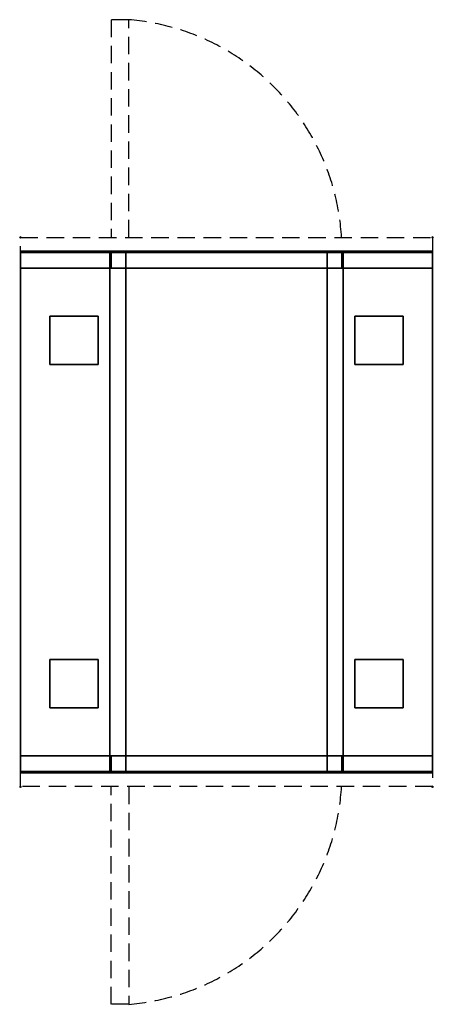
# Model space of a CAD drawing. Extents: x -1 to 601, y -1117 to 317.
import ezdxf

# ---------------------------------------------------------------- set-up
doc = ezdxf.new("R2010")
doc.units = 0
doc.header["$PDMODE"] = 35
doc.linetypes.add('NASCOSTA', pattern=[0.381, 0.254, -0.127])
for name, color, linetype in [('IQ_200_3D', 1, 'Continuous'), ('IQ_204_2D', 7, 'Continuous'), ('IQ_INS_3D', 3, 'Continuous')]:
    doc.layers.add(name, color=color, linetype=linetype)

msp = doc.modelspace()

# ---------------------------------------------------------------- linework, layer by layer
at = {"layer": 'IQ_200_3D'}
for points, invisible_edges in [([(600, -20.2, 201.2), (600, -20, 202), (0, -20, 202), (0, -20.2, 201.2)], 8), ([(600, -20, 263), (600, -20.2, 263.8), (0, -20.2, 263.8), (0, -20, 263)], 2), ([(0, -20.2, 263.8), (0, -20, 263), (0, -20, 202), (0, -20.2, 201.2)], 8), ([(600, -20.2, 266.2), (600, -20, 267), (0, -20, 267), (0, -20.2, 266.2)], 8), ([(0, -20.2, 648.8), (0, -20, 648), (0, -20, 267), (0, -20.2, 266.2)], 8), ([(0, -20, 648), (0, -20.2, 648.8), (130, -20.2, 648.8), (130, -20, 648)], 2), ([(153.5, -20, 280), (147.4, -20, 280.8), (0, -20, 267)], 10), ([(147.4, -20, 280.8), (141.7, -20, 283.1), (0, -20, 267)], 10), ([(141.7, -20, 283.1), (136.9, -20, 286.9), (0, -20, 267)], 10), ([(136.9, -20, 286.9), (133.1, -20, 291.7), (0, -20, 267)], 10), ([(133.1, -20, 291.7), (130.8, -20, 297.4), (0, -20, 267)], 10), ([(130.8, -20, 297.4), (130, -20, 303.5), (0, -20, 267)], 10), ([(600, -20, 267), (0, -20, 267), (153.5, -20, 280), (446.5, -20, 280)], 10), ([(0, -20, 648), (130, -20, 648), (130, -20, 303.5), (0, -20, 267)], 4), ([(0, -20.2, 648.8), (0, -20, 648), (0, -20, 267), (0, -20.2, 266.2)], 8), ([(600, -20.6, 200.6), (600, -20.2, 201.2), (0, -20.2, 201.2), (0, -20.6, 200.6)], 10), ([(600, -20.2, 263.8), (600, -20.6, 264.4), (0, -20.6, 264.4), (0, -20.2, 263.8)], 10), ([(0, -20.6, 264.4), (0, -20.2, 263.8), (0, -20.2, 201.2), (0, -20.6, 200.6)], 10), ([(600, -20.6, 265.6), (600, -20.2, 266.2), (0, -20.2, 266.2), (0, -20.6, 265.6)], 10), ([(0, -20.6, 649.4), (0, -20.2, 648.8), (0, -20.2, 266.2), (0, -20.6, 265.6)], 10), ([(0, -20.2, 648.8), (0, -20.6, 649.4), (130, -20.6, 649.4), (130, -20.2, 648.8)], 10), ([(0, -20.6, 649.4), (0, -20.2, 648.8), (0, -20.2, 266.2), (0, -20.6, 265.6)], 10), ([(600, -21.2, 200.2), (600, -20.6, 200.6), (0, -20.6, 200.6), (0, -21.2, 200.2)], 10), ([(600, -20.6, 264.4), (600, -21.2, 264.8), (0, -21.2, 264.8), (0, -20.6, 264.4)], 10), ([(0, -21.2, 264.8), (0, -20.6, 264.4), (0, -20.6, 200.6), (0, -21.2, 200.2)], 10), ([(600, -21.2, 265.2), (600, -20.6, 265.6), (0, -20.6, 265.6), (0, -21.2, 265.2)], 10), ([(0, -21.2, 649.8), (0, -20.6, 649.4), (0, -20.6, 265.6), (0, -21.2, 265.2)], 10), ([(0, -20.6, 649.4), (0, -21.2, 649.8), (130, -21.2, 649.8), (130, -20.6, 649.4)], 10), ([(0, -21.2, 649.8), (0, -20.6, 649.4), (0, -20.6, 265.6), (0, -21.2, 265.2)], 10), ([(600, -22, 200), (600, -21.2, 200.2), (0, -21.2, 200.2), (0, -22, 200)], 2), ([(600, -21.2, 264.8), (600, -22, 265), (0, -22, 265), (0, -21.2, 264.8)], 8), ([(0, -22, 265), (0, -21.2, 264.8), (0, -21.2, 200.2), (0, -22, 200)], 10), ([(600, -22, 265), (600, -21.2, 265.2), (0, -21.2, 265.2), (0, -22, 265)], 2), ([(0, -22, 650), (0, -21.2, 649.8), (0, -21.2, 265.2), (0, -22, 265)], 10), ([(0, -21.2, 649.8), (0, -22, 650), (130, -22, 650), (130, -21.2, 649.8)], 8), ([(0, -22, 650), (0, -21.2, 649.8), (0, -21.2, 265.2), (0, -22, 265)], 10), ([(0, -45, 265), (0, -45, 200), (0, -22, 200), (0, -22, 265)], 4), ([(0, -45, 650), (0, -45, 265), (0, -22, 265), (0, -22, 650)], 4), ([(0, -45, 650), (0, -45, 265), (0, -22, 265), (0, -22, 650)], 4), ([(130, -20, 303.5), (130.8, -20, 297.4), (130.8, -45, 297.4), (130, -45, 303.5)], 2), ([(130, -45, 650), (130, -45, 303.5), (130, -20, 303.5), (130, -22, 650)], 4), ([(130, -20, 648), (130, -20.2, 648.8), (130, -20, 303.5)], 2), ([(130, -20.2, 648.8), (130, -20.6, 649.4), (130, -20, 303.5)], 10), ([(130, -20.6, 649.4), (130, -21.2, 649.8), (130, -20, 303.5)], 10), ([(130, -21.2, 649.8), (130, -22, 650), (130, -20, 303.5)], 10), ([(130.8, -20, 297.4), (133.1, -20, 291.8), (133.1, -45, 291.8), (130.8, -45, 297.4)], 10), ([(132, -20, 303.5), (132.7, -20, 297.9), (132.7, -45, 297.9), (132, -45, 303.5)], 2), ([(132, -20, 303.5), (132.7, -20, 297.9), (132, -20, 593)], 2), ([(132.7, -20, 297.9), (134.9, -20, 292.7), (132, -20, 593)], 10), ([(134.9, -20, 292.7), (138.3, -20, 288.3), (132, -20, 593)], 10), ([(138.3, -20, 288.3), (142.7, -20, 284.9), (132, -20, 593)], 10), ([(142.7, -20, 284.9), (147.9, -20, 282.7), (132, -20, 593)], 10), ([(147.9, -20, 282.7), (153.5, -20, 282), (132, -20, 593)], 10), ([(468, -20, 593), (446.5, -20, 282), (153.5, -20, 282), (132, -20, 593)], 5), ([(132.7, -20, 297.9), (134.9, -20, 292.7), (134.9, -45, 292.7), (132.7, -45, 297.9)], 10), ([(133.1, -20, 291.8), (136.9, -20, 286.9), (136.9, -45, 286.9), (133.1, -45, 291.8)], 10), ([(134.9, -20, 292.7), (138.3, -20, 288.3), (138.3, -45, 288.3), (134.9, -45, 292.7)], 10), ([(136.9, -20, 286.9), (141.7, -20, 283.1), (141.7, -45, 283.1), (136.9, -45, 286.9)], 10), ([(138.3, -20, 288.3), (142.7, -20, 284.9), (142.7, -45, 284.9), (138.3, -45, 288.3)], 10), ([(141.7, -20, 283.1), (147.4, -20, 280.8), (147.4, -45, 280.8), (141.7, -45, 283.1)], 10), ([(142.7, -20, 284.9), (147.9, -20, 282.7), (147.9, -45, 282.7), (142.7, -45, 284.9)], 10), ([(147.4, -20, 280.8), (153.5, -20, 280), (153.5, -45, 280), (147.4, -45, 280.8)], 8), ([(147.9, -20, 282.7), (153.5, -20, 282), (153.5, -45, 282), (147.9, -45, 282.7)], 8), ([(446.5, -20, 282), (452.1, -20, 282.7), (452.1, -45, 282.7), (446.5, -45, 282)], 2), ([(446.5, -20, 282), (452.1, -20, 282.7), (468, -20, 593)], 10), ([(446.5, -20, 280), (452.6, -20, 280.8), (452.6, -45, 280.8), (446.5, -45, 280)], 2), ([(452.6, -20, 280.8), (446.5, -20, 280), (600, -20, 267)], 10), ([(452.1, -20, 282.7), (457.2, -20, 284.9), (457.2, -45, 284.9), (452.1, -45, 282.7)], 10), ([(452.1, -20, 282.7), (457.2, -20, 284.9), (468, -20, 593)], 10), ([(452.6, -20, 280.8), (458.2, -20, 283.1), (458.2, -45, 283.1), (452.6, -45, 280.8)], 10), ([(458.2, -20, 283.1), (452.6, -20, 280.8), (600, -20, 267)], 10), ([(457.2, -20, 284.9), (461.7, -20, 288.3), (461.7, -45, 288.3), (457.2, -45, 284.9)], 10), ([(457.2, -20, 284.9), (461.7, -20, 288.3), (468, -20, 593)], 10), ([(458.2, -20, 283.1), (463.1, -20, 286.9), (463.1, -45, 286.9), (458.2, -45, 283.1)], 10), ([(463.1, -20, 286.9), (458.2, -20, 283.1), (600, -20, 267)], 10), ([(461.7, -20, 288.3), (465.1, -20, 292.7), (465.1, -45, 292.7), (461.7, -45, 288.3)], 10), ([(461.7, -20, 288.3), (465.1, -20, 292.7), (468, -20, 593)], 10), ([(463.1, -20, 286.9), (466.9, -20, 291.8), (466.9, -45, 291.8), (463.1, -45, 286.9)], 10), ([(466.9, -20, 291.7), (463.1, -20, 286.9), (600, -20, 267)], 10), ([(465.1, -20, 292.7), (467.3, -20, 297.9), (467.3, -45, 297.9), (465.1, -45, 292.7)], 10), ([(465.1, -20, 292.7), (467.3, -20, 297.9), (468, -20, 593)], 10), ([(466.9, -20, 291.8), (469.2, -20, 297.4), (469.2, -45, 297.4), (466.9, -45, 291.8)], 10), ([(469.2, -20, 297.4), (466.9, -20, 291.7), (600, -20, 267)], 10), ([(467.3, -20, 297.9), (468, -20, 303.5), (468, -45, 303.5), (467.3, -45, 297.9)], 8), ([(467.3, -20, 297.9), (468, -20, 303.5), (468, -20, 593)], 8), ([(469.2, -20, 297.4), (470, -20, 303.5), (470, -45, 303.5), (469.2, -45, 297.4)], 8), ([(470, -20, 303.5), (469.2, -20, 297.4), (600, -20, 267)], 10), ([(600, -20, 648), (600, -20.2, 648.8), (470, -20.2, 648.8), (470, -20, 648)], 2), ([(470, -45, 650), (470, -45, 303.5), (470, -20, 303.5), (470, -22, 650)], 4), ([(470, -20, 648), (470, -20.2, 648.8), (470, -20, 303.5)], 2), ([(470, -20.2, 648.8), (470, -20.6, 649.4), (470, -20, 303.5)], 10), ([(470, -20.6, 649.4), (470, -21.2, 649.8), (470, -20, 303.5)], 10), ([(470, -21.2, 649.8), (470, -22, 650), (470, -20, 303.5)], 10), ([(600, -20, 648), (470, -20, 648), (470, -20, 303.5), (600, -20, 267)], 4), ([(600, -20.2, 648.8), (600, -20.6, 649.4), (470, -20.6, 649.4), (470, -20.2, 648.8)], 10), ([(600, -20.6, 649.4), (600, -21.2, 649.8), (470, -21.2, 649.8), (470, -20.6, 649.4)], 10), ([(600, -21.2, 649.8), (600, -22, 650), (470, -22, 650), (470, -21.2, 649.8)], 8), ([(600, -20.2, 263.8), (600, -20, 263), (600, -20, 202), (600, -20.2, 201.2)], 8), ([(600, -20.2, 648.8), (600, -20, 648), (600, -20, 267), (600, -20.2, 266.2)], 8), ([(600, -20.2, 648.8), (600, -20, 648), (600, -20, 267), (600, -20.2, 266.2)], 8), ([(600, -20.6, 264.4), (600, -20.2, 263.8), (600, -20.2, 201.2), (600, -20.6, 200.6)], 10), ([(600, -20.6, 649.4), (600, -20.2, 648.8), (600, -20.2, 266.2), (600, -20.6, 265.6)], 10), ([(600, -20.6, 649.4), (600, -20.2, 648.8), (600, -20.2, 266.2), (600, -20.6, 265.6)], 10), ([(600, -21.2, 264.8), (600, -20.6, 264.4), (600, -20.6, 200.6), (600, -21.2, 200.2)], 10), ([(600, -21.2, 649.8), (600, -20.6, 649.4), (600, -20.6, 265.6), (600, -21.2, 265.2)], 10), ([(600, -21.2, 649.8), (600, -20.6, 649.4), (600, -20.6, 265.6), (600, -21.2, 265.2)], 10), ([(600, -22, 265), (600, -21.2, 264.8), (600, -21.2, 200.2), (600, -22, 200)], 10), ([(600, -22, 650), (600, -21.2, 649.8), (600, -21.2, 265.2), (600, -22, 265)], 10), ([(600, -22, 650), (600, -21.2, 649.8), (600, -21.2, 265.2), (600, -22, 265)], 10), ([(600, -45, 265), (600, -45, 200), (600, -22, 200), (600, -22, 265)], 4), ([(600, -45, 650), (600, -45, 265), (600, -22, 265), (600, -22, 650)], 4), ([(600, -45, 650), (600, -45, 265), (600, -22, 265), (600, -22, 650)], 4), ([(153.5, -45, 280), (147.4, -45, 280.8), (0, -45, 265)], 10), ([(147.4, -45, 280.8), (141.7, -45, 283.1), (0, -45, 265)], 10), ([(141.7, -45, 283.1), (136.9, -45, 286.9), (0, -45, 265)], 10), ([(136.9, -45, 286.9), (133.1, -45, 291.8), (0, -45, 265)], 10), ([(133.1, -45, 291.8), (130.8, -45, 297.4), (0, -45, 265)], 10), ([(130.8, -45, 297.4), (130, -45, 303.5), (0, -45, 265)], 10), ([(600, -45, 265), (0, -45, 265), (153.5, -45, 280), (446.5, -45, 280)], 10), ([(0, -45, 650), (130, -45, 650), (130, -45, 303.5), (0, -45, 265)], 4), ([(130, -45, 303.5), (130.8, -45, 297.4), (0, -45, 200)], 10), ([(130.8, -45, 297.4), (133.1, -45, 291.7), (0, -45, 200)], 10), ([(133.1, -45, 291.7), (136.9, -45, 286.9), (0, -45, 200)], 10), ([(136.9, -45, 286.9), (141.7, -45, 283.1), (0, -45, 200)], 10), ([(141.7, -45, 283.1), (147.4, -45, 280.8), (0, -45, 200)], 10), ([(147.4, -45, 280.8), (153.5, -45, 280), (0, -45, 200)], 10), ([(0, -45, 200), (600, -45, 200), (446.5, -45, 280), (153.5, -45, 280)], 10), ([(0, -45, 650), (130, -45, 650), (130, -45, 303.5), (0, -45, 200)], 4), ([(0, -45, 650), (130, -45, 650), (130, -755, 650), (0, -755, 650)], 2), ([(130.8, -755, 297.4), (130, -755, 303.5), (130, -45, 303.5), (130.8, -45, 297.4)], 8), ([(130, -755, 303.5), (130, -755, 650), (130, -45, 650), (130, -45, 303.5)], 2), ([(130, -45, 650), (470, -45, 650), (470, -755, 650), (130, -755, 650)], 10), ([(133.1, -755, 291.7), (130.8, -755, 297.4), (130.8, -45, 297.4), (133.1, -45, 291.7)], 10), ([(132, -45, 303.5), (132.7, -45, 297.9), (132, -45, 593)], 2), ([(132.7, -45, 297.9), (134.9, -45, 292.7), (132, -45, 593)], 10), ([(134.9, -45, 292.7), (138.3, -45, 288.3), (132, -45, 593)], 10), ([(138.3, -45, 288.3), (142.7, -45, 284.9), (132, -45, 593)], 10), ([(142.7, -45, 284.9), (147.9, -45, 282.7), (132, -45, 593)], 10), ([(147.9, -45, 282.7), (153.5, -45, 282), (132, -45, 593)], 10), ([(468, -45, 593), (446.5, -45, 282), (153.5, -45, 282), (132, -45, 593)], 5), ([(136.9, -755, 286.9), (133.1, -755, 291.7), (133.1, -45, 291.7), (136.9, -45, 286.9)], 10), ([(141.7, -755, 283.1), (136.9, -755, 286.9), (136.9, -45, 286.9), (141.7, -45, 283.1)], 10), ([(147.4, -755, 280.8), (141.7, -755, 283.1), (141.7, -45, 283.1), (147.4, -45, 280.8)], 10), ([(153.5, -755, 280), (147.4, -755, 280.8), (147.4, -45, 280.8), (153.5, -45, 280)], 2), ([(446.5, -45, 282), (452.1, -45, 282.7), (468, -45, 593)], 10), ([(452.6, -45, 280.8), (446.5, -45, 280), (600, -45, 265)], 10), ([(452.6, -755, 280.8), (446.5, -755, 280), (446.5, -45, 280), (452.6, -45, 280.8)], 8), ([(446.5, -45, 280), (452.6, -45, 280.8), (600, -45, 200)], 10), ([(452.1, -45, 282.7), (457.2, -45, 284.9), (468, -45, 593)], 10), ([(458.2, -45, 283.1), (452.6, -45, 280.8), (600, -45, 265)], 10), ([(458.2, -755, 283.1), (452.6, -755, 280.8), (452.6, -45, 280.8), (458.2, -45, 283.1)], 10), ([(452.6, -45, 280.8), (458.2, -45, 283.1), (600, -45, 200)], 10), ([(457.2, -45, 284.9), (461.7, -45, 288.3), (468, -45, 593)], 10), ([(463.1, -45, 286.9), (458.2, -45, 283.1), (600, -45, 265)], 10), ([(463.1, -755, 286.9), (458.2, -755, 283.1), (458.2, -45, 283.1), (463.1, -45, 286.9)], 10), ([(458.2, -45, 283.1), (463.1, -45, 286.9), (600, -45, 200)], 10), ([(461.7, -45, 288.3), (465.1, -45, 292.7), (468, -45, 593)], 10), ([(466.9, -45, 291.8), (463.1, -45, 286.9), (600, -45, 265)], 10), ([(466.9, -755, 291.7), (463.1, -755, 286.9), (463.1, -45, 286.9), (466.9, -45, 291.7)], 10), ([(463.1, -45, 286.9), (466.9, -45, 291.7), (600, -45, 200)], 10), ([(465.1, -45, 292.7), (467.3, -45, 297.9), (468, -45, 593)], 10), ([(469.2, -45, 297.4), (466.9, -45, 291.8), (600, -45, 265)], 10), ([(469.2, -755, 297.4), (466.9, -755, 291.7), (466.9, -45, 291.7), (469.2, -45, 297.4)], 10), ([(466.9, -45, 291.7), (469.2, -45, 297.4), (600, -45, 200)], 10), ([(467.3, -45, 297.9), (468, -45, 303.5), (468, -45, 593)], 8), ([(470, -45, 303.5), (469.2, -45, 297.4), (600, -45, 265)], 10), ([(470, -755, 303.5), (469.2, -755, 297.4), (469.2, -45, 297.4), (470, -45, 303.5)], 2), ([(469.2, -45, 297.4), (470, -45, 303.5), (600, -45, 200)], 10), ([(600, -45, 650), (470, -45, 650), (470, -45, 303.5), (600, -45, 265)], 4), ([(470, -755, 650), (470, -755, 303.5), (470, -45, 303.5), (470, -45, 650)], 8), ([(600, -45, 650), (470, -45, 650), (470, -45, 303.5), (600, -45, 200)], 4), ([(470, -45, 650), (600, -45, 650), (600, -755, 650), (470, -755, 650)], 8), ([(130, -755, 303.5), (130.8, -755, 297.4), (0, -755, 200)], 10), ([(130.8, -755, 297.4), (133.1, -755, 291.7), (0, -755, 200)], 10), ([(133.1, -755, 291.7), (136.9, -755, 286.9), (0, -755, 200)], 10), ([(136.9, -755, 286.9), (141.7, -755, 283.1), (0, -755, 200)], 10), ([(141.7, -755, 283.1), (147.4, -755, 280.8), (0, -755, 200)], 10), ([(147.4, -755, 280.8), (153.5, -755, 280), (0, -755, 200)], 10), ([(0, -755, 200), (600, -755, 200), (446.5, -755, 280), (153.5, -755, 280)], 10), ([(0, -755, 650), (130, -755, 650), (130, -755, 303.5), (0, -755, 200)], 4), ([(0, -755, 265), (0, -755, 200), (0, -778, 200), (0, -778, 265)], 4), ([(130, -755, 303.5), (130.8, -755, 297.4), (0, -755, 265)], 10), ([(130.8, -755, 297.4), (133.1, -755, 291.8), (0, -755, 265)], 10), ([(133.1, -755, 291.8), (136.9, -755, 286.9), (0, -755, 265)], 10), ([(136.9, -755, 286.9), (141.7, -755, 283.1), (0, -755, 265)], 10), ([(141.7, -755, 283.1), (147.4, -755, 280.8), (0, -755, 265)], 10), ([(147.4, -755, 280.8), (153.5, -755, 280), (0, -755, 265)], 10), ([(0, -755, 265), (600, -755, 265), (446.5, -755, 280), (153.5, -755, 280)], 10), ([(0, -755, 650), (0, -755, 265), (0, -778, 265), (0, -778, 650)], 4), ([(0, -755, 650), (130, -755, 650), (130, -755, 303.5), (0, -755, 265)], 4), ([(0, -755, 650), (0, -755, 265), (0, -778, 265), (0, -778, 650)], 4), ([(130.8, -780, 297.4), (130, -780, 303.5), (130, -755, 303.5), (130.8, -755, 297.4)], 8), ([(130, -755, 650), (130, -755, 303.5), (130, -780, 303.5), (130, -778, 650)], 4), ([(133.1, -780, 291.8), (130.8, -780, 297.4), (130.8, -755, 297.4), (133.1, -755, 291.8)], 10), ([(132.7, -780, 297.9), (132, -780, 303.5), (132, -755, 303.5), (132.7, -755, 297.9)], 8), ([(153.5, -755, 282), (147.9, -755, 282.7), (132, -755, 593)], 10), ([(147.9, -755, 282.7), (142.7, -755, 284.9), (132, -755, 593)], 10), ([(142.7, -755, 284.9), (138.3, -755, 288.3), (132, -755, 593)], 10), ([(138.3, -755, 288.3), (134.9, -755, 292.7), (132, -755, 593)], 10), ([(134.9, -755, 292.7), (132.7, -755, 297.9), (132, -755, 593)], 10), ([(132.7, -755, 297.9), (132, -755, 303.5), (132, -755, 593)], 8), ([(132, -755, 593), (153.5, -755, 282), (446.5, -755, 282), (468, -755, 593)], 5), ([(134.9, -780, 292.7), (132.7, -780, 297.9), (132.7, -755, 297.9), (134.9, -755, 292.7)], 10), ([(136.9, -780, 286.9), (133.1, -780, 291.8), (133.1, -755, 291.8), (136.9, -755, 286.9)], 10), ([(138.3, -780, 288.3), (134.9, -780, 292.7), (134.9, -755, 292.7), (138.3, -755, 288.3)], 10), ([(141.7, -780, 283.1), (136.9, -780, 286.9), (136.9, -755, 286.9), (141.7, -755, 283.1)], 10), ([(142.7, -780, 284.9), (138.3, -780, 288.3), (138.3, -755, 288.3), (142.7, -755, 284.9)], 10), ([(147.4, -780, 280.8), (141.7, -780, 283.1), (141.7, -755, 283.1), (147.4, -755, 280.8)], 10), ([(147.9, -780, 282.7), (142.7, -780, 284.9), (142.7, -755, 284.9), (147.9, -755, 282.7)], 10), ([(153.5, -780, 280), (147.4, -780, 280.8), (147.4, -755, 280.8), (153.5, -755, 280)], 2), ([(153.5, -780, 282), (147.9, -780, 282.7), (147.9, -755, 282.7), (153.5, -755, 282)], 2), ([(452.1, -780, 282.7), (446.5, -780, 282), (446.5, -755, 282), (452.1, -755, 282.7)], 8), ([(452.1, -755, 282.7), (446.5, -755, 282), (468, -755, 593)], 10), ([(446.5, -755, 280), (452.6, -755, 280.8), (600, -755, 200)], 10), ([(452.6, -780, 280.8), (446.5, -780, 280), (446.5, -755, 280), (452.6, -755, 280.8)], 8), ([(446.5, -755, 280), (452.6, -755, 280.8), (600, -755, 265)], 10), ([(457.2, -780, 284.9), (452.1, -780, 282.7), (452.1, -755, 282.7), (457.2, -755, 284.9)], 10), ([(457.2, -755, 284.9), (452.1, -755, 282.7), (468, -755, 593)], 10), ([(452.6, -755, 280.8), (458.2, -755, 283.1), (600, -755, 200)], 10), ([(458.2, -780, 283.1), (452.6, -780, 280.8), (452.6, -755, 280.8), (458.2, -755, 283.1)], 10), ([(452.6, -755, 280.8), (458.2, -755, 283.1), (600, -755, 265)], 10), ([(461.7, -780, 288.3), (457.2, -780, 284.9), (457.2, -755, 284.9), (461.7, -755, 288.3)], 10), ([(461.7, -755, 288.3), (457.2, -755, 284.9), (468, -755, 593)], 10), ([(458.2, -755, 283.1), (463.1, -755, 286.9), (600, -755, 200)], 10), ([(463.1, -780, 286.9), (458.2, -780, 283.1), (458.2, -755, 283.1), (463.1, -755, 286.9)], 10), ([(458.2, -755, 283.1), (463.1, -755, 286.9), (600, -755, 265)], 10), ([(465.1, -780, 292.7), (461.7, -780, 288.3), (461.7, -755, 288.3), (465.1, -755, 292.7)], 10), ([(465.1, -755, 292.7), (461.7, -755, 288.3), (468, -755, 593)], 10), ([(463.1, -755, 286.9), (466.9, -755, 291.7), (600, -755, 200)], 10), ([(466.9, -780, 291.8), (463.1, -780, 286.9), (463.1, -755, 286.9), (466.9, -755, 291.8)], 10), ([(463.1, -755, 286.9), (466.9, -755, 291.8), (600, -755, 265)], 10), ([(467.3, -780, 297.9), (465.1, -780, 292.7), (465.1, -755, 292.7), (467.3, -755, 297.9)], 10), ([(467.3, -755, 297.9), (465.1, -755, 292.7), (468, -755, 593)], 10), ([(466.9, -755, 291.7), (469.2, -755, 297.4), (600, -755, 200)], 10), ([(469.2, -780, 297.4), (466.9, -780, 291.8), (466.9, -755, 291.8), (469.2, -755, 297.4)], 10), ([(466.9, -755, 291.8), (469.2, -755, 297.4), (600, -755, 265)], 10), ([(468, -780, 303.5), (467.3, -780, 297.9), (467.3, -755, 297.9), (468, -755, 303.5)], 2), ([(468, -755, 303.5), (467.3, -755, 297.9), (468, -755, 593)], 2), ([(469.2, -755, 297.4), (470, -755, 303.5), (600, -755, 200)], 10), ([(470, -780, 303.5), (469.2, -780, 297.4), (469.2, -755, 297.4), (470, -755, 303.5)], 2), ([(469.2, -755, 297.4), (470, -755, 303.5), (600, -755, 265)], 10), ([(600, -755, 650), (470, -755, 650), (470, -755, 303.5), (600, -755, 200)], 4), ([(470, -755, 650), (470, -755, 303.5), (470, -780, 303.5), (470, -778, 650)], 4), ([(600, -755, 650), (470, -755, 650), (470, -755, 303.5), (600, -755, 265)], 4), ([(600, -755, 265), (600, -755, 200), (600, -778, 200), (600, -778, 265)], 4), ([(600, -755, 650), (600, -755, 265), (600, -778, 265), (600, -778, 650)], 4), ([(600, -755, 650), (600, -755, 265), (600, -778, 265), (600, -778, 650)], 4), ([(0, -778, 200), (0, -778.8, 200.2), (600, -778.8, 200.2), (600, -778, 200)], 2), ([(0, -778.8, 264.8), (0, -778, 265), (600, -778, 265), (600, -778.8, 264.8)], 8), ([(0, -778, 265), (0, -778.8, 264.8), (0, -778.8, 200.2), (0, -778, 200)], 10), ([(0, -778, 265), (0, -778.8, 265.2), (600, -778.8, 265.2), (600, -778, 265)], 2), ([(0, -778, 650), (0, -778.8, 649.8), (0, -778.8, 265.2), (0, -778, 265)], 10), ([(0, -778.8, 649.8), (0, -778, 650), (130, -778, 650), (130, -778.8, 649.8)], 8), ([(0, -778, 650), (0, -778.8, 649.8), (0, -778.8, 265.2), (0, -778, 265)], 10), ([(0, -778.8, 200.2), (0, -779.4, 200.6), (600, -779.4, 200.6), (600, -778.8, 200.2)], 10), ([(0, -779.4, 264.4), (0, -778.8, 264.8), (600, -778.8, 264.8), (600, -779.4, 264.4)], 10), ([(0, -778.8, 264.8), (0, -779.4, 264.4), (0, -779.4, 200.6), (0, -778.8, 200.2)], 10), ([(0, -778.8, 265.2), (0, -779.4, 265.6), (600, -779.4, 265.6), (600, -778.8, 265.2)], 10), ([(0, -778.8, 649.8), (0, -779.4, 649.4), (0, -779.4, 265.6), (0, -778.8, 265.2)], 10), ([(0, -779.4, 649.4), (0, -778.8, 649.8), (130, -778.8, 649.8), (130, -779.4, 649.4)], 10), ([(0, -778.8, 649.8), (0, -779.4, 649.4), (0, -779.4, 265.6), (0, -778.8, 265.2)], 10), ([(0, -779.4, 200.6), (0, -779.8, 201.2), (600, -779.8, 201.2), (600, -779.4, 200.6)], 10), ([(0, -779.8, 263.8), (0, -779.4, 264.4), (600, -779.4, 264.4), (600, -779.8, 263.8)], 10), ([(0, -779.4, 264.4), (0, -779.8, 263.8), (0, -779.8, 201.2), (0, -779.4, 200.6)], 10), ([(0, -779.4, 265.6), (0, -779.8, 266.2), (600, -779.8, 266.2), (600, -779.4, 265.6)], 10), ([(0, -779.4, 649.4), (0, -779.8, 648.8), (0, -779.8, 266.2), (0, -779.4, 265.6)], 10), ([(0, -779.8, 648.8), (0, -779.4, 649.4), (130, -779.4, 649.4), (130, -779.8, 648.8)], 10), ([(0, -779.4, 649.4), (0, -779.8, 648.8), (0, -779.8, 266.2), (0, -779.4, 265.6)], 10), ([(0, -779.8, 201.2), (0, -780, 202), (600, -780, 202), (600, -779.8, 201.2)], 8), ([(0, -780, 263), (0, -779.8, 263.8), (600, -779.8, 263.8), (600, -780, 263)], 2), ([(0, -779.8, 263.8), (0, -780, 263), (0, -780, 202), (0, -779.8, 201.2)], 8), ([(0, -779.8, 266.2), (0, -780, 267), (600, -780, 267), (600, -779.8, 266.2)], 8), ([(0, -779.8, 648.8), (0, -780, 648), (0, -780, 267), (0, -779.8, 266.2)], 8), ([(0, -780, 648), (0, -779.8, 648.8), (130, -779.8, 648.8), (130, -780, 648)], 2), ([(0, -779.8, 648.8), (0, -780, 648), (0, -780, 267), (0, -779.8, 266.2)], 8), ([(130, -780, 303.5), (130.8, -780, 297.4), (0, -780, 267)], 10), ([(130.8, -780, 297.4), (133.1, -780, 291.7), (0, -780, 267)], 10), ([(133.1, -780, 291.7), (136.9, -780, 286.9), (0, -780, 267)], 10), ([(136.9, -780, 286.9), (141.7, -780, 283.1), (0, -780, 267)], 10), ([(141.7, -780, 283.1), (147.4, -780, 280.8), (0, -780, 267)], 10), ([(147.4, -780, 280.8), (153.5, -780, 280), (0, -780, 267)], 10), ([(0, -780, 267), (600, -780, 267), (446.5, -780, 280), (153.5, -780, 280)], 10), ([(0, -780, 648), (130, -780, 648), (130, -780, 303.5), (0, -780, 267)], 4), ([(130, -778.8, 649.8), (130, -778, 650), (130, -780, 303.5)], 10), ([(130, -779.4, 649.4), (130, -778.8, 649.8), (130, -780, 303.5)], 10), ([(130, -779.8, 648.8), (130, -779.4, 649.4), (130, -780, 303.5)], 10), ([(130, -780, 648), (130, -779.8, 648.8), (130, -780, 303.5)], 2), ([(153.5, -780, 282), (147.9, -780, 282.7), (132, -780, 593)], 10), ([(147.9, -780, 282.7), (142.7, -780, 284.9), (132, -780, 593)], 10), ([(142.7, -780, 284.9), (138.3, -780, 288.3), (132, -780, 593)], 10), ([(138.3, -780, 288.3), (134.9, -780, 292.7), (132, -780, 593)], 10), ([(134.9, -780, 292.7), (132.7, -780, 297.9), (132, -780, 593)], 10), ([(132.7, -780, 297.9), (132, -780, 303.5), (132, -780, 593)], 8), ([(132, -780, 593), (153.5, -780, 282), (446.5, -780, 282), (468, -780, 593)], 5), ([(452.1, -780, 282.7), (446.5, -780, 282), (468, -780, 593)], 10), ([(446.5, -780, 280), (452.6, -780, 280.8), (600, -780, 267)], 10), ([(457.2, -780, 284.9), (452.1, -780, 282.7), (468, -780, 593)], 10), ([(452.6, -780, 280.8), (458.2, -780, 283.1), (600, -780, 267)], 10), ([(461.7, -780, 288.3), (457.2, -780, 284.9), (468, -780, 593)], 10), ([(458.2, -780, 283.1), (463.1, -780, 286.9), (600, -780, 267)], 10), ([(465.1, -780, 292.7), (461.7, -780, 288.3), (468, -780, 593)], 10), ([(463.1, -780, 286.9), (466.9, -780, 291.7), (600, -780, 267)], 10), ([(467.3, -780, 297.9), (465.1, -780, 292.7), (468, -780, 593)], 10), ([(466.9, -780, 291.7), (469.2, -780, 297.4), (600, -780, 267)], 10), ([(468, -780, 303.5), (467.3, -780, 297.9), (468, -780, 593)], 2), ([(469.2, -780, 297.4), (470, -780, 303.5), (600, -780, 267)], 10), ([(600, -778.8, 649.8), (600, -778, 650), (470, -778, 650), (470, -778.8, 649.8)], 8), ([(470, -778.8, 649.8), (470, -778, 650), (470, -780, 303.5)], 10), ([(600, -779.4, 649.4), (600, -778.8, 649.8), (470, -778.8, 649.8), (470, -779.4, 649.4)], 10), ([(470, -779.4, 649.4), (470, -778.8, 649.8), (470, -780, 303.5)], 10), ([(600, -779.8, 648.8), (600, -779.4, 649.4), (470, -779.4, 649.4), (470, -779.8, 648.8)], 10), ([(470, -779.8, 648.8), (470, -779.4, 649.4), (470, -780, 303.5)], 10), ([(600, -780, 648), (600, -779.8, 648.8), (470, -779.8, 648.8), (470, -780, 648)], 2), ([(470, -780, 648), (470, -779.8, 648.8), (470, -780, 303.5)], 2), ([(600, -780, 648), (470, -780, 648), (470, -780, 303.5), (600, -780, 267)], 4), ([(600, -778, 265), (600, -778.8, 264.8), (600, -778.8, 200.2), (600, -778, 200)], 10), ([(600, -778, 650), (600, -778.8, 649.8), (600, -778.8, 265.2), (600, -778, 265)], 10), ([(600, -778, 650), (600, -778.8, 649.8), (600, -778.8, 265.2), (600, -778, 265)], 10), ([(600, -778.8, 264.8), (600, -779.4, 264.4), (600, -779.4, 200.6), (600, -778.8, 200.2)], 10), ([(600, -778.8, 649.8), (600, -779.4, 649.4), (600, -779.4, 265.6), (600, -778.8, 265.2)], 10), ([(600, -778.8, 649.8), (600, -779.4, 649.4), (600, -779.4, 265.6), (600, -778.8, 265.2)], 10), ([(600, -779.4, 264.4), (600, -779.8, 263.8), (600, -779.8, 201.2), (600, -779.4, 200.6)], 10), ([(600, -779.4, 649.4), (600, -779.8, 648.8), (600, -779.8, 266.2), (600, -779.4, 265.6)], 10), ([(600, -779.4, 649.4), (600, -779.8, 648.8), (600, -779.8, 266.2), (600, -779.4, 265.6)], 10), ([(600, -779.8, 263.8), (600, -780, 263), (600, -780, 202), (600, -779.8, 201.2)], 8), ([(600, -779.8, 648.8), (600, -780, 648), (600, -780, 267), (600, -779.8, 266.2)], 8), ([(600, -779.8, 648.8), (600, -780, 648), (600, -780, 267), (600, -779.8, 266.2)], 8)]:
    msp.add_3dface(points, dxfattribs=dict(at, invisible_edges=invisible_edges))
for points in [[(600, -20, 202), (600, -20, 263), (0, -20, 263), (0, -20, 202)], [(600, -45, 200), (600, -22, 200), (0, -22, 200), (0, -45, 200)], [(600, -22, 265), (600, -45, 265), (0, -45, 265), (0, -22, 265)], [(600, -22, 265), (600, -45, 265), (0, -45, 265), (0, -22, 265)], [(0, -22, 650), (0, -45, 650), (130, -45, 650), (130, -22, 650)], [(132, -45, 593), (132, -20, 593), (132, -20, 303.5), (132, -45, 303.5)], [(153.5, -20, 282), (446.5, -20, 282), (446.5, -45, 282), (153.5, -45, 282)], [(153.5, -20, 280), (446.5, -20, 280), (446.5, -45, 280), (153.5, -45, 280)], [(468, -45, 593), (468, -20, 593), (468, -20, 303.5), (468, -45, 303.5)], [(600, -22, 650), (600, -45, 650), (470, -45, 650), (470, -22, 650)], [(600, -22, 650), (600, -45, 650), (470, -45, 650), (470, -22, 650)], [(600, -45, 265), (600, -45, 200), (0, -45, 200), (0, -45, 265)], [(600, -755, 200), (600, -45, 200), (0, -45, 200), (0, -755, 200)], [(0, -45, 650), (0, -45, 200), (0, -755, 200), (0, -755, 650)], [(446.5, -755, 280), (153.5, -755, 280), (153.5, -45, 280), (446.5, -45, 280)], [(600, -45, 650), (600, -45, 200), (600, -755, 200), (600, -755, 650)], [(0, -755, 200), (0, -778, 200), (600, -778, 200), (600, -755, 200)], [(0, -778, 265), (0, -755, 265), (600, -755, 265), (600, -778, 265)], [(0, -755, 265), (0, -755, 200), (600, -755, 200), (600, -755, 265)], [(0, -778, 265), (0, -755, 265), (600, -755, 265), (600, -778, 265)], [(0, -778, 650), (0, -755, 650), (130, -755, 650), (130, -778, 650)], [(0, -778, 650), (0, -755, 650), (130, -755, 650), (130, -778, 650)], [(132, -755, 593), (132, -780, 593), (132, -780, 303.5), (132, -755, 303.5)], [(446.5, -780, 282), (153.5, -780, 282), (153.5, -755, 282), (446.5, -755, 282)], [(446.5, -780, 280), (153.5, -780, 280), (153.5, -755, 280), (446.5, -755, 280)], [(468, -755, 593), (468, -780, 593), (468, -780, 303.5), (468, -755, 303.5)], [(600, -778, 650), (600, -755, 650), (470, -755, 650), (470, -778, 650)], [(0, -780, 202), (0, -780, 263), (600, -780, 263), (600, -780, 202)]]:
    msp.add_3dface(points, dxfattribs=at)
at = {"layer": 'IQ_204_2D', "linetype": 'NASCOSTA', "ltscale": 100}
for points in [[(158, 0), (158, 317), (132, 317), (132, 0)], [(158, -800), (158, -1117), (132, -1117), (132, -800)]]:
    msp.add_lwpolyline(points, dxfattribs=at)
msp.add_lwpolyline([(0, 0), (600, 0), (600, -800), (0, -800)], close=True, dxfattribs=at)
for centre, start, end in [((130.1, -19.7), 3.3496, 85.2646), ((130.1, -780.3), 274.7354, 356.6504)]:
    msp.add_arc(centre, 337.9, start, end, dxfattribs=at)
at = {"layer": 'IQ_INS_3D'}
for p in [(0, 0), (600, 0), (0, -800), (600, -800)]:
    msp.add_point(p, dxfattribs=at)

# ---------------------------------------------------------------- meshes
at = {"layer": 'IQ_200_3D'}
mesh = msp.add_polyface(dxfattribs=at)
corners = [(43, -185, 197.5), (113, -185, 197.5), (113, -115, 197.5), (43, -115, 197.5), (43, -185, 200), (113, -185, 200), (113, -115, 200), (43, -115, 200)]
mesh.append_faces([[corners[k] for k in face] for face in [(0, 3, 2, 1), (4, 5, 6, 7), (0, 1, 5, 4), (3, 7, 6, 2), (0, 4, 7, 3), (1, 2, 6, 5)]])
mesh = msp.add_polyface(dxfattribs=at)
corners = [(487, -185, 197.5), (557, -185, 197.5), (557, -115, 197.5), (487, -115, 197.5), (487, -185, 200), (557, -185, 200), (557, -115, 200), (487, -115, 200)]
mesh.append_faces([[corners[k] for k in face] for face in [(0, 3, 2, 1), (4, 5, 6, 7), (0, 1, 5, 4), (3, 7, 6, 2), (0, 4, 7, 3), (1, 2, 6, 5)]])
mesh = msp.add_polyface(dxfattribs=at)
corners = [(43, -685, 197.5), (113, -685, 197.5), (113, -615, 197.5), (43, -615, 197.5), (43, -685, 200), (113, -685, 200), (113, -615, 200), (43, -615, 200)]
mesh.append_faces([[corners[k] for k in face] for face in [(0, 3, 2, 1), (4, 5, 6, 7), (0, 1, 5, 4), (3, 7, 6, 2), (0, 4, 7, 3), (1, 2, 6, 5)]])
mesh = msp.add_polyface(dxfattribs=at)
corners = [(487, -685, 197.5), (557, -685, 197.5), (557, -615, 197.5), (487, -615, 197.5), (487, -685, 200), (557, -685, 200), (557, -615, 200), (487, -615, 200)]
mesh.append_faces([[corners[k] for k in face] for face in [(0, 3, 2, 1), (4, 5, 6, 7), (0, 1, 5, 4), (3, 7, 6, 2), (0, 4, 7, 3), (1, 2, 6, 5)]])

doc.saveas('drawing.dxf')
